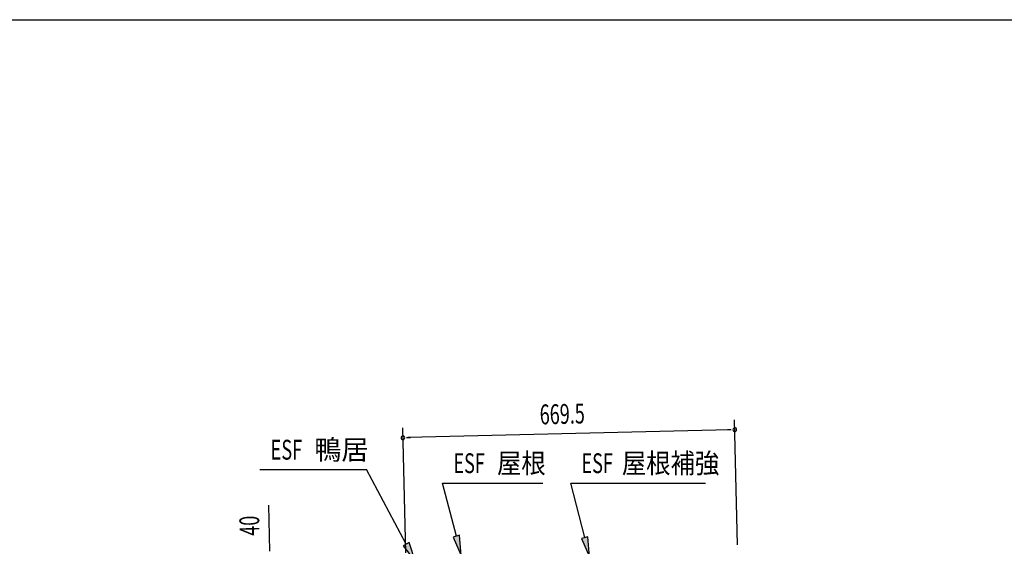
# Model space of a CAD drawing. Extents: x 217 to 8351, y 70 to 5621.
# Drawn here: x 4523 to 6509, y 4560 to 5621 of the extents above; entities that cross this region are included whole.
import ezdxf

# ---------------------------------------------------------------- set-up
doc = ezdxf.new("R2010")
doc.units = 0
doc.header["$LTSCALE"] = 20
doc.header["$MEASUREMENT"] = 0
for name, color, linetype in [('HIKIDASHI', 6, 'CONTINUOUS'), ('SUNPOU', 4, 'CONTINUOUS'), ('WAKUSEN-01', 50, 'CONTINUOUS')]:
    doc.layers.add(name, color=color, linetype=linetype)
doc.styles.add('00', font='ROMANS', dxfattribs={"width": 0.666667, "bigfont": 'BIGFONT'})
doc.styles.add('01', font='ROMANS', dxfattribs={"height": 3, "bigfont": 'BIGFONT'})

msp = doc.modelspace()

# ---------------------------------------------------------------- linework, layer by layer
at = {"layer": 'HIKIDASHI'}
for p, q in [((5008, 4714.6), (5222.9, 4714.6)), ((5302.9, 4564.3), (5222.9, 4714.6)), ((5376.5, 4687.4), (5578.6, 4687.4)), ((5404.1, 4580.4), (5376.5, 4687.4)), ((5634.9, 4687.4), (5906.8, 4687.4)), ((5663, 4577.7), (5634.9, 4687.4)), ((5410.6, 4582.1), (5397.7, 4578.7)), ((5397.7, 4578.7), (5414.1, 4541.7)), ((5414.1, 4541.7), (5410.6, 4582.1)), ((5669.5, 4579.3), (5656.6, 4576)), ((5656.6, 4576), (5673, 4538.9)), ((5673, 4538.9), (5669.5, 4579.3)), ((5308.8, 4567.5), (5297, 4561.2)), ((5297, 4561.2), (5321.7, 4529)), ((5321.7, 4529), (5308.8, 4567.5))]:
    msp.add_line(p, q, dxfattribs=at)
for points in [[(5397.7, 4578.7), (5410.6, 4582.1), (5414.1, 4541.7)], [(5656.6, 4576), (5669.5, 4579.3), (5673, 4538.9)], [(5297, 4561.2), (5308.8, 4567.5), (5321.7, 4529)]]:
    msp.add_solid(points, dxfattribs=at)
at = {"layer": 'SUNPOU'}
for p, q in [((5971.3, 4562.9), (5965.2, 4815)), ((5302, 4546.7), (5295.9, 4798.8)), ((5955.7, 4794.8), (5306.4, 4779.1)), ((5958.2, 4794.9), (5950.7, 4794.7)), ((5303.9, 4779), (5311.4, 4779.2)), ((5028.2, 4550), (5025.8, 4643.1))]:
    msp.add_line(p, q, dxfattribs=at)
for centre, start, end in [((5965.7, 4795), 1.3879, 181.3879), ((5965.7, 4795), 181.3879, 1.3879), ((5296.4, 4778.8), 1.3879, 181.3879), ((5296.4, 4778.8), 181.3879, 1.3879)]:
    msp.add_arc(centre, 3.75, start, end, dxfattribs=at)
at = {"layer": 'WAKUSEN-01'}
msp.add_line((217, 5621), (8191, 5621), dxfattribs=at)

# ---------------------------------------------------------------- texts
at = {"layer": 'HIKIDASHI'}
for s, style, width, p in [('ESF', '00', 0.67, (5029.6, 4734.6)), ('ESF', '00', 0.67, (5398.2, 4707.4)), ('屋根', '01', 0.9, (5486.1, 4707.4)), ('ESF', '00', 0.67, (5656.5, 4707.4)), ('屋根補強', '01', 0.9, (5737.9, 4707.4))]:
    msp.add_text(s, height=40, dxfattribs=dict(at, style=style, width=width)).set_placement(p)
at = {"layer": 'HIKIDASHI', "style": '01'}
msp.add_text('鴨居', height=40, dxfattribs=at).set_placement((5117.6, 4734.6))
at = {"layer": 'SUNPOU', "style": '00', "width": 0.666667}
for s, rotation, p in [('669.5', 1.3879, (5572.8, 4805.5)), ('40', 91.427, (5007.4, 4581.7))]:
    msp.add_text(s, height=40, rotation=rotation, dxfattribs=at).set_placement(p)

doc.saveas('drawing.dxf')
